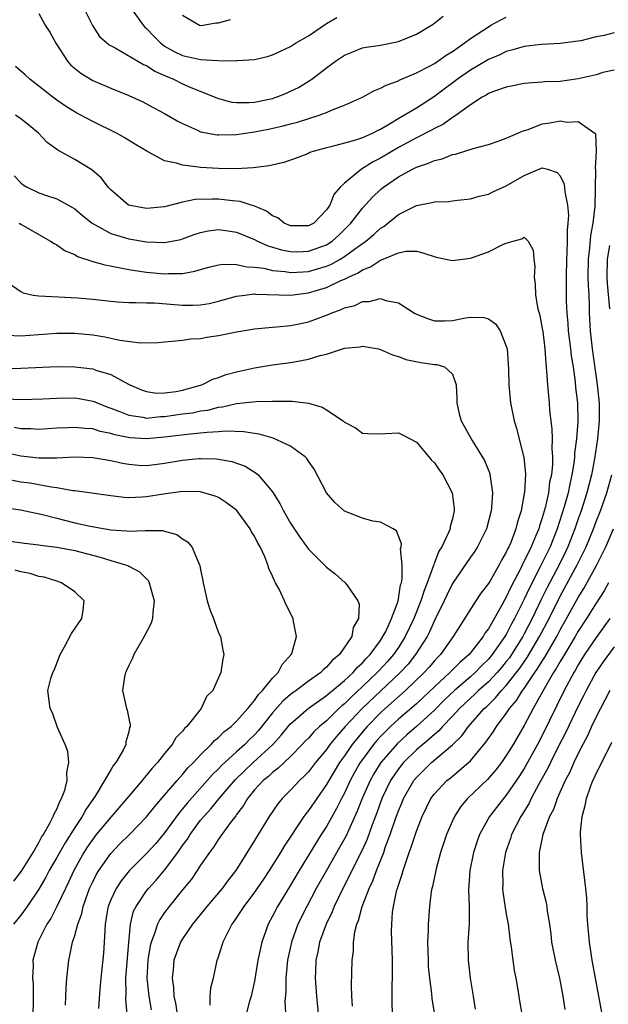
# Model space of a CAD drawing. Units: inches. Extents: x 2613000 to 2616000, y 1536000 to 1539000.
# Drawn here: x 2613437 to 2613502, y 1536068 to 1536178 of the extents above; entities that cross this region are included whole.
import ezdxf

# ---------------------------------------------------------------- set-up
doc = ezdxf.new("R2010")
doc.units = ezdxf.units.IN
doc.header["$MEASUREMENT"] = 0
doc.layers.add('LD26131536_2ft', color=52, linetype='Continuous')

msp = doc.modelspace()

# ---------------------------------------------------------------- linework, layer by layer
at = {"layer": 'LD26131536_2ft'}
for points, elevation in [([(2613439, 1536178.33), (2613439.73, 1536177), (2613440.22, 1536176.22), (2613440.89, 1536175), (2613442.18, 1536173), (2613442.55, 1536172.55), (2613443.66, 1536171.66), (2613445, 1536170.85), (2613447, 1536170), (2613449, 1536169.19), (2613450.51, 1536168.51), (2613451.81, 1536167.81), (2613453, 1536167.2), (2613454.38, 1536166.38), (2613455, 1536166.07), (2613456.66, 1536165.34), (2613457, 1536165.17), (2613458.83, 1536164.83), (2613459, 1536164.81), (2613461, 1536164.87), (2613463, 1536165.16), (2613464.55, 1536165.45), (2613466.18, 1536165.82), (2613467, 1536166.04), (2613467.77, 1536166.23), (2613470.19, 1536167), (2613471, 1536167.32), (2613471.57, 1536167.57), (2613473, 1536168.1), (2613475, 1536168.99), (2613476.28, 1536169.72), (2613477, 1536170), (2613477.64, 1536170.36), (2613479, 1536170.84), (2613479.1, 1536170.9), (2613481, 1536171.7), (2613482.44, 1536172.44), (2613483, 1536172.75), (2613483.38, 1536173), (2613484.32, 1536173.68), (2613485, 1536174.08), (2613486.31, 1536175), (2613487, 1536175.54), (2613489, 1536176.85), (2613489.29, 1536177), (2613490.39, 1536177.61), (2613491, 1536177.91)], 8180), ([(2613443.97, 1536179), (2613444.97, 1536176.97), (2613445.77, 1536175.77), (2613446.83, 1536174.83), (2613447.51, 1536174.49), (2613450.65, 1536172.65), (2613451, 1536172.52), (2613451.91, 1536171.91), (2613453, 1536171.43), (2613453.29, 1536171.29), (2613454, 1536171), (2613455, 1536170.48), (2613455.93, 1536170.07), (2613459, 1536168.86), (2613460.46, 1536168.46), (2613461, 1536168.41), (2613462.4, 1536168.4), (2613463, 1536168.45), (2613465, 1536168.87), (2613465.39, 1536169), (2613466.54, 1536169.46), (2613467, 1536169.66), (2613467.9, 1536170.1), (2613469.37, 1536171), (2613471, 1536172.28), (2613472, 1536173), (2613473, 1536173.67), (2613473.94, 1536174.06), (2613475, 1536174.48), (2613475.42, 1536174.58), (2613477, 1536174.81), (2613479, 1536175.21), (2613481, 1536176.03), (2613482.88, 1536177.12), (2613483.99, 1536178.01)], 8182), ([(2613449.21, 1536179), (2613450.62, 1536177), (2613450.8, 1536176.8), (2613451, 1536176.63), (2613451.78, 1536175.78), (2613452.56, 1536175), (2613453, 1536174.68), (2613454.07, 1536174.07), (2613455, 1536173.63), (2613457, 1536173.18), (2613458.93, 1536173.07), (2613460.95, 1536173.05), (2613461.07, 1536173.07), (2613463, 1536173.19), (2613464.45, 1536173.55), (2613465, 1536173.7), (2613465.87, 1536174.13), (2613467, 1536174.63), (2613467.54, 1536175), (2613469, 1536175.84), (2613471, 1536177.19), (2613472.14, 1536177.86)], 8184), ([(2613455, 1536178.14), (2613456.88, 1536177), (2613457, 1536176.97), (2613457.3, 1536177), (2613458.71, 1536177.29), (2613459, 1536177.26), (2613460.34, 1536177.66)], 8186), ([(2613503, 1536176.17), (2613501.88, 1536175.88), (2613501, 1536175.71), (2613499.28, 1536175.28), (2613499, 1536175.23), (2613497, 1536174.96), (2613494.88, 1536174.88), (2613493, 1536174.66), (2613491.74, 1536174.26), (2613491, 1536174.08), (2613490.27, 1536173.73), (2613489, 1536173.21), (2613487, 1536172.01), (2613485.56, 1536171), (2613485.25, 1536170.75), (2613484.09, 1536169.91), (2613483, 1536169.08), (2613481, 1536167.8), (2613479.68, 1536167), (2613479.24, 1536166.76), (2613477.99, 1536165.99), (2613477, 1536165.43), (2613476.7, 1536165.3), (2613476.15, 1536165), (2613475, 1536164.49), (2613474.22, 1536164.22), (2613473, 1536163.88), (2613471.49, 1536163.49), (2613471, 1536163.37), (2613469.62, 1536163), (2613469.16, 1536162.84), (2613469, 1536162.76), (2613467.74, 1536162.26), (2613466.27, 1536161.73), (2613464.64, 1536161.36), (2613462.85, 1536161.15), (2613460.95, 1536161.05), (2613459, 1536161.06), (2613457, 1536161.19), (2613456.76, 1536161.24), (2613455, 1536161.43), (2613454.33, 1536161.67), (2613453, 1536161.93), (2613451.01, 1536163.01), (2613449.75, 1536163.75), (2613448.51, 1536164.51), (2613447.64, 1536165), (2613445, 1536166.3), (2613443.69, 1536167), (2613443.23, 1536167.23), (2613441.99, 1536167.99), (2613441, 1536168.68), (2613440.56, 1536169), (2613439, 1536170.25), (2613438.02, 1536171), (2613437.49, 1536171.49), (2613436.43, 1536172.43)], 8178), ([(2613503, 1536172.01), (2613501.74, 1536171.74), (2613501, 1536171.5), (2613499, 1536171.04), (2613497, 1536170.76), (2613495.3, 1536170.7), (2613495, 1536170.67), (2613493.42, 1536170.58), (2613493, 1536170.53), (2613491.74, 1536170.26), (2613491, 1536170.13), (2613489.67, 1536169.67), (2613489, 1536169.4), (2613488.77, 1536169.23), (2613488.32, 1536169), (2613487, 1536168.16), (2613485.41, 1536167), (2613485, 1536166.74), (2613484, 1536166), (2613483, 1536165.53), (2613482.67, 1536165.33), (2613481, 1536164.47), (2613479, 1536163.4), (2613477, 1536162.21), (2613476.19, 1536161.81), (2613474.91, 1536161), (2613473, 1536159.46), (2613472.53, 1536159), (2613471.81, 1536158.19), (2613471.36, 1536157), (2613471, 1536156.46), (2613469.59, 1536155), (2613469, 1536154.68), (2613467, 1536154.7), (2613466.31, 1536155), (2613465.58, 1536155.58), (2613465, 1536155.82), (2613464.33, 1536156.33), (2613462.92, 1536156.92), (2613462.63, 1536157), (2613461.4, 1536157.4), (2613460.53, 1536157.47), (2613459, 1536157.65), (2613458.33, 1536157.67), (2613456.39, 1536157.61), (2613455, 1536157.32), (2613453, 1536156.82), (2613451, 1536156.61), (2613448.98, 1536156.98), (2613447, 1536158.7), (2613446.73, 1536159), (2613445.98, 1536159.98), (2613444.91, 1536160.91), (2613443, 1536162.08), (2613441.12, 1536163.12), (2613439.95, 1536163.95), (2613438.96, 1536165), (2613437.89, 1536165.89), (2613437, 1536166.6), (2613436.4, 1536167)], 8176), ([(2613436.27, 1536160.27), (2613437, 1536159.49), (2613437.27, 1536159.27), (2613437.71, 1536159), (2613439, 1536158.38), (2613439.97, 1536158.03), (2613441, 1536157.71), (2613442.75, 1536156.75), (2613443, 1536156.59), (2613443.86, 1536155.86), (2613444.94, 1536155), (2613447, 1536153.85), (2613448.64, 1536153.36), (2613449, 1536153.24), (2613451, 1536152.9), (2613453, 1536152.83), (2613454.81, 1536153.19), (2613455, 1536153.24), (2613456.28, 1536153.72), (2613457, 1536153.96), (2613457.85, 1536154.15), (2613459, 1536154.3), (2613459.81, 1536154.19), (2613461, 1536154), (2613463, 1536153.17), (2613463.33, 1536153), (2613464.47, 1536152.47), (2613465, 1536152.33), (2613466.01, 1536152.01), (2613467, 1536151.83), (2613467.83, 1536151.82), (2613469, 1536151.86), (2613470.36, 1536152.36), (2613471, 1536152.58), (2613471.64, 1536153), (2613472.36, 1536153.64), (2613473.72, 1536155), (2613475, 1536156.67), (2613476.11, 1536157.89), (2613477, 1536158.73), (2613477.33, 1536159), (2613479, 1536160.15), (2613480.57, 1536161), (2613480.86, 1536161.14), (2613481, 1536161.22), (2613482.35, 1536161.65), (2613483, 1536161.97), (2613483.85, 1536162.15), (2613485, 1536162.62), (2613485.33, 1536162.67), (2613487.31, 1536163.31), (2613489, 1536163.74), (2613490.11, 1536164.11), (2613491, 1536164.43), (2613492.27, 1536165), (2613492.76, 1536165.24), (2613493.43, 1536165.43), (2613495, 1536166.03), (2613495.84, 1536166.16), (2613497, 1536166.39), (2613497.78, 1536166.22), (2613499, 1536166.32), (2613500.84, 1536165), (2613500.92, 1536164.92), (2613500.99, 1536163), (2613500.88, 1536161.12), (2613500.92, 1536160.92), (2613500.83, 1536156.83), (2613500.63, 1536155), (2613500.37, 1536153.63), (2613500.26, 1536152.26), (2613500.1, 1536151), (2613500.08, 1536149), (2613500.1, 1536148.1), (2613500.17, 1536147), (2613500.22, 1536145.78), (2613500.23, 1536145), (2613500.32, 1536143), (2613500.54, 1536141), (2613501.11, 1536137), (2613501.3, 1536135.3), (2613501.32, 1536135), (2613501.34, 1536133), (2613501.14, 1536131), (2613500.79, 1536128.79), (2613500.46, 1536127), (2613499.96, 1536125), (2613499.32, 1536123), (2613499, 1536122.1), (2613498.63, 1536121), (2613497.85, 1536119), (2613497.58, 1536118.42), (2613496.87, 1536117), (2613495.54, 1536114.46), (2613494.88, 1536113.12), (2613493.86, 1536111), (2613493, 1536109.33), (2613492.82, 1536109), (2613491.57, 1536107), (2613491.34, 1536106.66), (2613491, 1536106.22), (2613490.45, 1536105.55), (2613489.97, 1536105), (2613489, 1536103.98), (2613487.9, 1536103), (2613487.45, 1536102.55), (2613487, 1536102.15), (2613485.78, 1536101), (2613485, 1536100.15), (2613483.9, 1536099), (2613483.48, 1536098.52), (2613483, 1536098.12), (2613482.42, 1536097.58), (2613481.7, 1536097), (2613481, 1536096.4), (2613479.57, 1536095), (2613479, 1536094.31), (2613478.12, 1536093), (2613477.17, 1536091), (2613476.59, 1536089.41), (2613476.07, 1536088.07), (2613475.51, 1536086.49), (2613474.89, 1536085.11), (2613473.83, 1536083), (2613473.57, 1536082.43), (2613472.8, 1536081), (2613471.84, 1536079), (2613471.62, 1536078.38), (2613470.95, 1536077), (2613470.23, 1536075), (2613470.05, 1536073.95), (2613469.83, 1536073), (2613469.77, 1536071.77), (2613469.75, 1536071), (2613469.88, 1536069), (2613470.34, 1536064.34)], 8174), ([(2613436.81, 1536155), (2613437, 1536154.87), (2613439, 1536153.72), (2613440.32, 1536153), (2613440.72, 1536152.72), (2613441, 1536152.58), (2613441.93, 1536151.93), (2613443, 1536151.49), (2613443.3, 1536151.3), (2613445, 1536150.74), (2613446.34, 1536150.34), (2613447.92, 1536150.08), (2613449, 1536149.84), (2613449.71, 1536149.71), (2613451, 1536149.54), (2613453, 1536149.35), (2613453.39, 1536149.39), (2613455, 1536149.4), (2613456.36, 1536149.64), (2613457, 1536149.84), (2613457.91, 1536150.09), (2613459, 1536150.36), (2613459.55, 1536150.45), (2613461, 1536150.41), (2613462.14, 1536150.14), (2613463, 1536150.11), (2613464.02, 1536149.98), (2613465, 1536149.74), (2613466.4, 1536149.6), (2613467, 1536149.49), (2613468.41, 1536149.59), (2613469, 1536149.61), (2613471, 1536150.21), (2613471.56, 1536150.44), (2613472.52, 1536151), (2613473, 1536151.29), (2613474.11, 1536152.11), (2613475.39, 1536153), (2613476.26, 1536153.74), (2613477, 1536154.42), (2613477.37, 1536154.63), (2613477.84, 1536155), (2613479, 1536155.95), (2613481, 1536156.97), (2613482.72, 1536157.28), (2613483, 1536157.38), (2613484.59, 1536157.41), (2613485, 1536157.49), (2613485.56, 1536157.56), (2613487, 1536157.71), (2613487.99, 1536158.01), (2613489, 1536158.22), (2613489.51, 1536158.49), (2613491, 1536159.13), (2613493, 1536160.3), (2613495, 1536161.16), (2613495.59, 1536161), (2613496.64, 1536160.64), (2613497, 1536160.24), (2613497.41, 1536159.41), (2613497.48, 1536159), (2613497.51, 1536158.49), (2613497.8, 1536157), (2613497.9, 1536155.9), (2613497.85, 1536155), (2613497.77, 1536154.23), (2613497.78, 1536153), (2613497.73, 1536151.73), (2613497.68, 1536151), (2613497.64, 1536149), (2613497.67, 1536146.33), (2613497.72, 1536145), (2613497.83, 1536143.83), (2613497.87, 1536143), (2613498.14, 1536141), (2613498.22, 1536140.22), (2613498.42, 1536139), (2613498.66, 1536137.34), (2613498.71, 1536136.71), (2613498.91, 1536135), (2613498.95, 1536132.95), (2613498.8, 1536131), (2613498.59, 1536129.41), (2613498.58, 1536129), (2613498.53, 1536128.53), (2613498.3, 1536127), (2613498.05, 1536125.95), (2613497.87, 1536125), (2613497.45, 1536123.45), (2613496.67, 1536121), (2613495.86, 1536119), (2613494.76, 1536116.76), (2613493.57, 1536114.43), (2613493, 1536113.18), (2613491.92, 1536111), (2613491.59, 1536110.41), (2613491, 1536109.25), (2613490.85, 1536109), (2613489.44, 1536107), (2613489, 1536106.48), (2613488.25, 1536105.75), (2613487.54, 1536105), (2613487, 1536104.52), (2613485.22, 1536103), (2613484.08, 1536101.92), (2613483, 1536100.83), (2613481, 1536099), (2613479.93, 1536098.07), (2613478.88, 1536097.12), (2613477.04, 1536095), (2613476.26, 1536093.74), (2613475.85, 1536093), (2613474.97, 1536091), (2613474.42, 1536089.58), (2613473.44, 1536087.44), (2613473.17, 1536086.83), (2613472.46, 1536085.54), (2613470.99, 1536083), (2613469.87, 1536081), (2613468.8, 1536079), (2613467.81, 1536077), (2613467.09, 1536075), (2613466.67, 1536073), (2613466.62, 1536072.62), (2613466.46, 1536071), (2613466.46, 1536069.54), (2613466.38, 1536068.38), (2613466.56, 1536065.44)], 8172), ([(2613436.05, 1536148.05), (2613437, 1536147.4), (2613437.25, 1536147.25), (2613438.39, 1536147), (2613439, 1536146.9), (2613441.19, 1536146.81), (2613443.3, 1536146.7), (2613445, 1536146.54), (2613447, 1536146.31), (2613447.74, 1536146.26), (2613449, 1536146.15), (2613449.82, 1536146.18), (2613451, 1536146.12), (2613451.87, 1536146.13), (2613455, 1536145.89), (2613456.14, 1536145.86), (2613457, 1536145.9), (2613457.95, 1536146.05), (2613459, 1536146.31), (2613461, 1536146.87), (2613461.93, 1536147), (2613463, 1536147.12), (2613463.11, 1536147.11), (2613467, 1536147), (2613469, 1536147.23), (2613471, 1536147.84), (2613472.6, 1536148.6), (2613473, 1536148.76), (2613473.45, 1536149), (2613474.52, 1536149.48), (2613475, 1536149.82), (2613475.88, 1536150.12), (2613477, 1536150.89), (2613477.31, 1536151), (2613479, 1536151.68), (2613479.87, 1536151.87), (2613481, 1536151.86), (2613481.71, 1536151.71), (2613483.21, 1536151.21), (2613485, 1536150.84), (2613487, 1536151.1), (2613489, 1536151.81), (2613490.67, 1536152.67), (2613491, 1536152.78), (2613491.76, 1536153), (2613492.74, 1536153.26), (2613493, 1536153.44), (2613493.43, 1536153), (2613494, 1536152), (2613494.05, 1536151), (2613494.18, 1536150.18), (2613494.11, 1536149), (2613494.22, 1536148.22), (2613494.26, 1536147), (2613494.52, 1536145.48), (2613494.71, 1536144.71), (2613495, 1536143.26), (2613495.05, 1536142.95), (2613495.27, 1536141), (2613495.38, 1536139.38), (2613495.48, 1536138.52), (2613495.57, 1536137), (2613495.76, 1536135), (2613495.82, 1536134.18), (2613496.08, 1536132.08), (2613496.11, 1536131), (2613496.07, 1536129.93), (2613496.14, 1536129), (2613496.13, 1536128.13), (2613496.01, 1536127), (2613495.82, 1536126.18), (2613495.68, 1536125), (2613495.31, 1536123.31), (2613495, 1536122.23), (2613494.68, 1536121.32), (2613494.6, 1536121), (2613494.33, 1536120.33), (2613493.75, 1536119), (2613493, 1536117.4), (2613492.85, 1536117.15), (2613492.6, 1536116.6), (2613491.5, 1536114.5), (2613491, 1536113.4), (2613490.85, 1536113.15), (2613490.5, 1536112.5), (2613489, 1536109.86), (2613488.62, 1536109.38), (2613488.41, 1536109), (2613486.85, 1536107), (2613485.85, 1536106.15), (2613484.73, 1536105), (2613483, 1536103.42), (2613481.76, 1536102.24), (2613481, 1536101.54), (2613479, 1536099.82), (2613478.12, 1536099), (2613477.55, 1536098.45), (2613477, 1536097.88), (2613476.58, 1536097.42), (2613476.23, 1536097), (2613475, 1536095.35), (2613474.76, 1536095), (2613474.12, 1536093.88), (2613473.64, 1536093), (2613473, 1536091.6), (2613472.68, 1536091), (2613472.13, 1536089.87), (2613471, 1536087.89), (2613470.42, 1536087), (2613469.19, 1536085), (2613467.97, 1536083), (2613467, 1536081.35), (2613465.56, 1536079), (2613465, 1536077.89), (2613464.51, 1536077), (2613463.8, 1536075), (2613463.65, 1536074.35), (2613463.38, 1536073), (2613463, 1536070.69), (2613462.63, 1536069), (2613462.45, 1536068.45), (2613461.83, 1536066.17)], 8170), ([(2613502.53, 1536145.46), (2613502.27, 1536148.27), (2613502.23, 1536149), (2613502.25, 1536151), (2613502.51, 1536152.51)], 8176), ([(2613435.47, 1536142.53), (2613437, 1536142.47), (2613441, 1536142.74), (2613443, 1536142.76), (2613445, 1536142.57), (2613446.36, 1536142.36), (2613448.02, 1536141.98), (2613450.33, 1536141.67), (2613452.28, 1536141.72), (2613453, 1536141.81), (2613453.85, 1536141.85), (2613455, 1536141.99), (2613455.86, 1536142.14), (2613457, 1536142.18), (2613457.69, 1536142.31), (2613459, 1536142.5), (2613461, 1536142.9), (2613463, 1536143.24), (2613465, 1536143.44), (2613465.46, 1536143.46), (2613467, 1536143.6), (2613467.76, 1536143.76), (2613469, 1536144.02), (2613471, 1536144.77), (2613471.53, 1536145), (2613472.62, 1536145.38), (2613473, 1536145.57), (2613474.15, 1536145.85), (2613475, 1536146.27), (2613475.73, 1536146.27), (2613477, 1536146.61), (2613477.6, 1536146.4), (2613479, 1536146.13), (2613480.78, 1536145), (2613481, 1536144.88), (2613482.35, 1536144.35), (2613483, 1536144.13), (2613484.13, 1536144.13), (2613485, 1536144.15), (2613486.47, 1536144.47), (2613487, 1536144.54), (2613488.51, 1536144.51), (2613489, 1536144.35), (2613489.78, 1536143.79), (2613490.3, 1536143), (2613491, 1536141.32), (2613491.08, 1536141), (2613491.25, 1536138.75), (2613491.28, 1536137), (2613491.46, 1536135), (2613491.88, 1536133), (2613492.15, 1536132.15), (2613492.94, 1536128.94), (2613493.12, 1536127.12), (2613493.02, 1536125.02), (2613493, 1536124.91), (2613492.66, 1536123), (2613492.24, 1536121.76), (2613492.06, 1536121), (2613491.49, 1536119.49), (2613491.28, 1536119), (2613491.18, 1536118.82), (2613491, 1536118.4), (2613490.48, 1536117.52), (2613490.22, 1536117), (2613489.15, 1536115.15), (2613489, 1536114.9), (2613488.17, 1536113.83), (2613487.62, 1536113), (2613485.1, 1536109), (2613483.68, 1536107), (2613483.33, 1536106.67), (2613483, 1536106.3), (2613482.41, 1536105.59), (2613481.88, 1536105), (2613479.8, 1536103), (2613477.53, 1536101), (2613477, 1536100.51), (2613475.53, 1536099), (2613475.28, 1536098.72), (2613474.36, 1536097.64), (2613473.85, 1536097), (2613473, 1536095.75), (2613472.46, 1536095), (2613471.25, 1536093), (2613471, 1536092.54), (2613469.91, 1536091), (2613469, 1536089.65), (2613468.7, 1536089.3), (2613468.49, 1536089), (2613466.29, 1536085.71), (2613465.87, 1536085), (2613464.62, 1536083), (2613463.98, 1536082.02), (2613463, 1536080.58), (2613461.82, 1536079), (2613460.7, 1536077.3), (2613460.47, 1536077), (2613459.9, 1536075.9), (2613459.47, 1536075), (2613459.37, 1536074.63), (2613458.88, 1536073.12), (2613458.82, 1536073), (2613458.38, 1536071), (2613458.11, 1536069.89), (2613458.04, 1536069), (2613458.01, 1536068.01)], 8168), ([(2613435, 1536138.81), (2613437, 1536138.87), (2613441.04, 1536139.04), (2613443, 1536139.02), (2613445, 1536138.78), (2613445.36, 1536138.64), (2613447, 1536138.16), (2613448.89, 1536137.11), (2613449.11, 1536137), (2613450.44, 1536136.44), (2613451, 1536136.25), (2613452.1, 1536136.1), (2613453, 1536136.12), (2613454.28, 1536136.28), (2613455, 1536136.42), (2613457, 1536136.96), (2613457.13, 1536137), (2613458.37, 1536137.63), (2613459, 1536137.83), (2613459.85, 1536138.15), (2613461, 1536138.46), (2613463, 1536138.9), (2613465, 1536139.24), (2613467, 1536139.49), (2613467.62, 1536139.62), (2613469, 1536139.85), (2613470.28, 1536140.28), (2613471, 1536140.43), (2613473, 1536141.09), (2613474.75, 1536141.25), (2613475, 1536141.3), (2613476.77, 1536141), (2613477, 1536140.95), (2613478.34, 1536140.34), (2613479, 1536140.18), (2613479.84, 1536139.84), (2613481.51, 1536139.51), (2613483, 1536139.27), (2613483.26, 1536139.26), (2613484.11, 1536139), (2613485, 1536138.2), (2613485.43, 1536137), (2613485.51, 1536135.5), (2613485.49, 1536135), (2613485.77, 1536133.77), (2613485.98, 1536133), (2613487.2, 1536130.8), (2613488.59, 1536128.59), (2613489.15, 1536127.15), (2613489.18, 1536127), (2613489.2, 1536126.8), (2613489.45, 1536125), (2613489.34, 1536123.34), (2613489.3, 1536123), (2613488.78, 1536121), (2613487.8, 1536119), (2613487.49, 1536118.51), (2613487, 1536117.83), (2613485, 1536114.9), (2613484.37, 1536113.63), (2613484.09, 1536113), (2613483, 1536110.8), (2613482.45, 1536109.55), (2613482.18, 1536109), (2613480.9, 1536107), (2613480.07, 1536105.93), (2613479.2, 1536105), (2613477, 1536102.94), (2613474.98, 1536101.02), (2613473.08, 1536099), (2613472.1, 1536097.9), (2613471.38, 1536097), (2613471, 1536096.46), (2613469.79, 1536095), (2613469, 1536093.98), (2613468.53, 1536093.47), (2613468, 1536093), (2613467, 1536091.93), (2613466.06, 1536091), (2613465.58, 1536090.42), (2613464.62, 1536089), (2613463, 1536086.32), (2613460.93, 1536083), (2613460.07, 1536081.93), (2613459.39, 1536081), (2613457.7, 1536079), (2613457.4, 1536078.6), (2613456.11, 1536077), (2613455, 1536075.4), (2613454.76, 1536075), (2613454.27, 1536073.73), (2613454.01, 1536073), (2613453.93, 1536071.93), (2613453.82, 1536071), (2613453.98, 1536069.98), (2613454.04, 1536069), (2613454.22, 1536068.22), (2613454.38, 1536067)], 8166), ([(2613435.44, 1536135.44), (2613437, 1536135.38), (2613439.46, 1536135.46), (2613441, 1536135.54), (2613443, 1536135.55), (2613443.48, 1536135.48), (2613445, 1536135.21), (2613445.16, 1536135.16), (2613445.49, 1536135), (2613446.57, 1536134.57), (2613447, 1536134.43), (2613447.91, 1536134.09), (2613449, 1536133.63), (2613450.59, 1536133.41), (2613451, 1536133.32), (2613452.53, 1536133.47), (2613453, 1536133.48), (2613455, 1536133.77), (2613456.09, 1536133.91), (2613457, 1536134.11), (2613457.79, 1536134.21), (2613459, 1536134.54), (2613459.42, 1536134.58), (2613461, 1536134.93), (2613463.16, 1536135.16), (2613465, 1536135.19), (2613465.21, 1536135.21), (2613467.18, 1536135.18), (2613469, 1536134.96), (2613470.51, 1536134.51), (2613471, 1536134.23), (2613472.84, 1536133), (2613473, 1536132.86), (2613474.21, 1536132.21), (2613475, 1536131.64), (2613475.61, 1536131.61), (2613477, 1536131.57), (2613477.58, 1536131.58), (2613479, 1536131.66), (2613479.45, 1536131.45), (2613481, 1536130.62), (2613482.4, 1536129), (2613482.66, 1536128.66), (2613483, 1536128.32), (2613483.54, 1536127.54), (2613483.94, 1536127), (2613484.99, 1536125), (2613485.21, 1536123.21), (2613485.21, 1536123), (2613485, 1536122.1), (2613484.76, 1536121.24), (2613484.74, 1536121), (2613484.58, 1536120.58), (2613483.83, 1536119), (2613483.51, 1536118.49), (2613483, 1536117.2), (2613482.93, 1536117.07), (2613482.9, 1536116.9), (2613482.2, 1536115), (2613481.85, 1536114.15), (2613481.51, 1536113), (2613480.71, 1536111), (2613479.76, 1536109), (2613479, 1536107.81), (2613478.44, 1536107), (2613477.77, 1536106.23), (2613476.81, 1536105.19), (2613476.64, 1536105), (2613475, 1536103.44), (2613473.73, 1536102.27), (2613473, 1536101.54), (2613472.7, 1536101.3), (2613472.37, 1536101), (2613471, 1536099.65), (2613470.23, 1536099), (2613469.6, 1536098.4), (2613469, 1536097.72), (2613468.64, 1536097.36), (2613468.3, 1536097), (2613467, 1536095.68), (2613465.64, 1536094.36), (2613465, 1536093.89), (2613464.54, 1536093.46), (2613463.97, 1536093), (2613463, 1536091.95), (2613462.22, 1536091), (2613461.78, 1536090.22), (2613461, 1536089.21), (2613460.92, 1536089.08), (2613460.31, 1536088.31), (2613459.36, 1536087), (2613459, 1536086.49), (2613458.43, 1536085.57), (2613457.97, 1536085), (2613457, 1536083.59), (2613456.63, 1536083), (2613455.98, 1536082.02), (2613455, 1536080.84), (2613453.51, 1536079), (2613453, 1536078.32), (2613452.46, 1536077.54), (2613452.21, 1536077), (2613451.85, 1536075.85), (2613451.5, 1536075), (2613451.39, 1536074.61), (2613451.13, 1536073), (2613451.03, 1536071), (2613451.23, 1536069), (2613451.49, 1536067.49)], 8164), ([(2613448.83, 1536067), (2613448.68, 1536068.68), (2613448.71, 1536069.29), (2613448.69, 1536071), (2613449.01, 1536074.99), (2613449.2, 1536077), (2613449.55, 1536078.45), (2613449.82, 1536079), (2613451, 1536080.73), (2613451.21, 1536081), (2613452.07, 1536081.93), (2613453, 1536083.03), (2613454.48, 1536085), (2613455, 1536085.75), (2613455.53, 1536086.47), (2613455.84, 1536087), (2613457, 1536088.58), (2613457.34, 1536089), (2613458.14, 1536089.86), (2613459.05, 1536091), (2613460.88, 1536093.12), (2613462.86, 1536095), (2613465.02, 1536097), (2613465.96, 1536098.04), (2613466.73, 1536099), (2613467, 1536099.31), (2613468.98, 1536101), (2613471, 1536102.44), (2613471.29, 1536102.71), (2613471.67, 1536103), (2613473, 1536104.12), (2613473.95, 1536105), (2613474.42, 1536105.58), (2613475, 1536106.09), (2613475.42, 1536106.58), (2613475.84, 1536107), (2613477, 1536108.58), (2613477.28, 1536109), (2613477.59, 1536109.59), (2613478.24, 1536111), (2613478.96, 1536112.96), (2613479.24, 1536114.76), (2613479.33, 1536115), (2613479.43, 1536115.43), (2613479.43, 1536117), (2613479.24, 1536118.76), (2613479.3, 1536119), (2613479.34, 1536119.34), (2613478.77, 1536120.77), (2613478.41, 1536121), (2613477, 1536121.75), (2613476.16, 1536121.84), (2613475, 1536122.18), (2613473, 1536122.95), (2613471.91, 1536123.91), (2613471.01, 1536125), (2613469.62, 1536127.62), (2613469, 1536128.53), (2613468.82, 1536128.82), (2613468.63, 1536129), (2613467, 1536130.17), (2613465.06, 1536131.06), (2613463.52, 1536131.52), (2613463, 1536131.59), (2613461.79, 1536131.79), (2613459.85, 1536131.85), (2613459, 1536131.77), (2613457.72, 1536131.72), (2613457, 1536131.62), (2613455.49, 1536131.49), (2613453, 1536131.18), (2613451, 1536131.02), (2613449.13, 1536131.13), (2613447.45, 1536131.45), (2613447, 1536131.6), (2613445.82, 1536131.82), (2613445, 1536132.1), (2613444.14, 1536132.14), (2613443, 1536132.28), (2613442.23, 1536132.23), (2613441, 1536132.18), (2613439, 1536132.05), (2613438.11, 1536132.11), (2613437, 1536132.11), (2613436.28, 1536132.28)], 8162), ([(2613435, 1536129.56), (2613437, 1536129.11), (2613439, 1536128.89), (2613441, 1536128.9), (2613442.99, 1536128.99), (2613445, 1536128.94), (2613447, 1536128.6), (2613448.31, 1536128.31), (2613449, 1536128.19), (2613450.09, 1536128.09), (2613451, 1536128.05), (2613452.17, 1536128.17), (2613453, 1536128.28), (2613455, 1536128.62), (2613456.81, 1536128.81), (2613457, 1536128.83), (2613458.78, 1536128.78), (2613459, 1536128.75), (2613460.48, 1536128.48), (2613461.95, 1536127.95), (2613463.19, 1536127.19), (2613463.39, 1536127), (2613465, 1536125.1), (2613465.82, 1536123.82), (2613466.22, 1536123), (2613467, 1536121.61), (2613468.05, 1536120.05), (2613469, 1536118.74), (2613469.86, 1536117.86), (2613470.73, 1536117), (2613471, 1536116.72), (2613471.98, 1536115.98), (2613473.09, 1536115), (2613473.25, 1536114.75), (2613474.49, 1536113), (2613474.62, 1536112.62), (2613474.56, 1536111), (2613473.97, 1536110.03), (2613473.81, 1536109), (2613472.46, 1536107), (2613471.64, 1536106.36), (2613471, 1536105.6), (2613470.67, 1536105.33), (2613470.37, 1536105), (2613469, 1536104.04), (2613467.64, 1536103), (2613467.26, 1536102.74), (2613467, 1536102.55), (2613466.16, 1536101.84), (2613465, 1536100.53), (2613463.44, 1536098.56), (2613463, 1536098.08), (2613462.45, 1536097.55), (2613461.9, 1536097), (2613461, 1536096.2), (2613459.33, 1536094.67), (2613459, 1536094.31), (2613458.32, 1536093.68), (2613455.51, 1536090.49), (2613455, 1536089.83), (2613454.61, 1536089.39), (2613453, 1536087.17), (2613452.01, 1536085.99), (2613451, 1536084.88), (2613449.06, 1536082.94), (2613448.16, 1536081.84), (2613447.6, 1536081), (2613447, 1536079.71), (2613446.73, 1536079), (2613446.66, 1536078.66), (2613446.4, 1536077), (2613446.33, 1536076.33), (2613446.29, 1536075), (2613446.21, 1536073.79), (2613445.89, 1536071), (2613445.79, 1536069.79), (2613445.64, 1536067.64)], 8160), ([(2613473.9, 1536067.9), (2613473.83, 1536069), (2613473.79, 1536070.21), (2613473.84, 1536073), (2613473.99, 1536074.01), (2613474.02, 1536075), (2613474.17, 1536076.17), (2613474.38, 1536077), (2613474.57, 1536077.43), (2613474.95, 1536079), (2613475.73, 1536081), (2613476.16, 1536081.84), (2613476.57, 1536083), (2613477.36, 1536085), (2613477.54, 1536085.54), (2613478.09, 1536087), (2613478.63, 1536088.63), (2613479, 1536089.64), (2613479.41, 1536090.59), (2613479.57, 1536091), (2613480.71, 1536093), (2613481, 1536093.35), (2613482.69, 1536095), (2613485, 1536096.97), (2613486.05, 1536097.95), (2613486.8, 1536099), (2613488.55, 1536101), (2613488.79, 1536101.21), (2613489.81, 1536102.19), (2613490.46, 1536103), (2613491, 1536103.57), (2613492.5, 1536105.5), (2613493.32, 1536106.68), (2613494.7, 1536109), (2613495.75, 1536111), (2613497, 1536113.5), (2613498.89, 1536117), (2613499.6, 1536118.4), (2613499.88, 1536119), (2613500.7, 1536121), (2613501, 1536121.82), (2613501.47, 1536123), (2613502.18, 1536125), (2613502.75, 1536127)], 8176), ([(2613441.99, 1536067.99), (2613442.06, 1536069.94), (2613442.12, 1536071), (2613442.33, 1536073), (2613442.47, 1536073.53), (2613442.76, 1536075), (2613443, 1536075.76), (2613443.33, 1536077), (2613443.78, 1536078.22), (2613443.94, 1536079), (2613444.45, 1536080.45), (2613444.66, 1536081), (2613445, 1536081.72), (2613445.43, 1536082.57), (2613445.69, 1536083), (2613447, 1536084.89), (2613448.03, 1536085.97), (2613449.08, 1536087), (2613451, 1536088.97), (2613451.9, 1536090.1), (2613453, 1536091.35), (2613454.4, 1536093), (2613455, 1536093.68), (2613455.59, 1536094.41), (2613456.2, 1536095), (2613457, 1536095.85), (2613458.18, 1536097), (2613458.56, 1536097.44), (2613459, 1536097.78), (2613459.6, 1536098.4), (2613460.39, 1536099), (2613461, 1536099.58), (2613462.26, 1536101), (2613463, 1536101.9), (2613463.43, 1536102.57), (2613463.89, 1536103), (2613465, 1536104.38), (2613465.64, 1536105), (2613466.08, 1536105.92), (2613467.08, 1536107), (2613467.14, 1536107.14), (2613467.65, 1536109), (2613467.33, 1536110.67), (2613467.29, 1536111), (2613466.53, 1536112.53), (2613466.33, 1536113), (2613465.72, 1536114.28), (2613465.33, 1536115), (2613465.2, 1536115.2), (2613465, 1536115.73), (2613464.57, 1536116.57), (2613464.48, 1536117), (2613464.14, 1536117.86), (2613463.61, 1536119), (2613463.38, 1536119.38), (2613463, 1536120.17), (2613462.67, 1536120.67), (2613462.51, 1536121), (2613461.02, 1536123.02), (2613459.89, 1536123.89), (2613459, 1536124.46), (2613458.63, 1536124.63), (2613457.37, 1536125), (2613457, 1536125.09), (2613455, 1536125.13), (2613452.86, 1536124.86), (2613451, 1536124.56), (2613450.51, 1536124.51), (2613449, 1536124.45), (2613448.48, 1536124.48), (2613447, 1536124.67), (2613443, 1536125.22), (2613442.77, 1536125.23), (2613441, 1536125.57), (2613440.38, 1536125.62), (2613439, 1536125.9), (2613438.06, 1536126.06), (2613437, 1536126.2), (2613435.52, 1536126.48)], 8158), ([(2613435.31, 1536123.31), (2613437, 1536123.09), (2613437.49, 1536123), (2613439.4, 1536122.6), (2613441, 1536122.17), (2613443, 1536121.67), (2613444.71, 1536121.29), (2613447, 1536120.87), (2613448.77, 1536120.77), (2613449, 1536120.73), (2613450.82, 1536120.82), (2613451, 1536120.79), (2613452.79, 1536120.79), (2613453, 1536120.72), (2613454.37, 1536120.37), (2613455, 1536119.89), (2613455.55, 1536119.55), (2613456.01, 1536119), (2613456.76, 1536117.24), (2613456.89, 1536117), (2613456.92, 1536116.92), (2613457, 1536116.42), (2613457.26, 1536115.26), (2613457.28, 1536115), (2613457.35, 1536114.65), (2613457.74, 1536113), (2613458.02, 1536112.02), (2613458.42, 1536111), (2613459, 1536109.44), (2613459.22, 1536109), (2613459.48, 1536107.48), (2613459.59, 1536107), (2613459.46, 1536106.54), (2613459.25, 1536105), (2613458.35, 1536103), (2613457.67, 1536102.33), (2613457.06, 1536101), (2613455.46, 1536099), (2613455.22, 1536098.78), (2613455, 1536098.49), (2613454.26, 1536097.74), (2613453.83, 1536097), (2613453, 1536096), (2613452.22, 1536095), (2613451.62, 1536094.38), (2613451, 1536093.59), (2613450.72, 1536093.28), (2613450.5, 1536093), (2613449, 1536091.24), (2613448.81, 1536091), (2613447, 1536088.92), (2613445.4, 1536087), (2613445, 1536086.49), (2613444.4, 1536085.6), (2613444.02, 1536085), (2613442.9, 1536083), (2613442.31, 1536081.69), (2613441.96, 1536081), (2613441.02, 1536078.98), (2613440.34, 1536077.66), (2613439.9, 1536077), (2613438.89, 1536075), (2613438.33, 1536073), (2613438.37, 1536072.37), (2613438.29, 1536071), (2613438.36, 1536070.36), (2613438.36, 1536068.36), (2613438.33, 1536067)], 8156), ([(2613478.35, 1536067), (2613478.32, 1536068.32), (2613478.32, 1536070.32), (2613478.34, 1536071), (2613478.33, 1536073), (2613478.24, 1536076.24), (2613478.25, 1536077), (2613478.34, 1536078.34), (2613478.44, 1536079), (2613478.83, 1536080.83), (2613478.88, 1536081), (2613479, 1536081.37), (2613479.43, 1536082.57), (2613479.53, 1536083), (2613479.77, 1536083.77), (2613480.21, 1536085), (2613480.43, 1536085.57), (2613481, 1536087.36), (2613481.63, 1536089), (2613482.61, 1536091), (2613483, 1536091.52), (2613484.4, 1536093), (2613484.74, 1536093.26), (2613486.79, 1536095), (2613487, 1536095.2), (2613488.74, 1536097.26), (2613489.56, 1536098.44), (2613489.91, 1536099), (2613491, 1536100.44), (2613491.36, 1536101), (2613492.12, 1536101.88), (2613492.81, 1536103), (2613493, 1536103.25), (2613494.17, 1536105), (2613494.51, 1536105.49), (2613495, 1536106.29), (2613495.29, 1536106.71), (2613496.6, 1536109), (2613497, 1536109.76), (2613497.71, 1536111), (2613499, 1536113.36), (2613499.63, 1536114.37), (2613501.06, 1536117), (2613502.05, 1536119), (2613502.93, 1536121)], 8178), ([(2613435, 1536119.74), (2613437.41, 1536119.41), (2613439, 1536119.22), (2613439.18, 1536119.18), (2613441, 1536118.97), (2613443, 1536118.59), (2613445.84, 1536117.84), (2613447, 1536117.46), (2613448.63, 1536117), (2613448.9, 1536116.9), (2613449, 1536116.83), (2613450.21, 1536116.21), (2613451.19, 1536115.19), (2613451.29, 1536115), (2613451.85, 1536113), (2613451.68, 1536111.68), (2613451.66, 1536111), (2613451.51, 1536110.49), (2613450.74, 1536109), (2613449.56, 1536107), (2613449.41, 1536106.59), (2613449, 1536105.78), (2613448.76, 1536105.24), (2613448.63, 1536105), (2613448.54, 1536104.54), (2613448.31, 1536103), (2613448.75, 1536101), (2613448.82, 1536100.82), (2613449, 1536099.89), (2613449.18, 1536099.18), (2613449.16, 1536099), (2613449.1, 1536098.9), (2613449, 1536098.41), (2613448.69, 1536097.31), (2613448.69, 1536097), (2613448.37, 1536096.37), (2613447.56, 1536095), (2613447.3, 1536094.7), (2613447, 1536094.2), (2613446.31, 1536093), (2613445.26, 1536091.26), (2613445.09, 1536091), (2613444.23, 1536089.77), (2613443.82, 1536089), (2613443, 1536087.78), (2613441.92, 1536086.08), (2613441, 1536084.45), (2613440.17, 1536083), (2613439.77, 1536082.23), (2613439, 1536080.91), (2613437.7, 1536079), (2613437, 1536078.02), (2613436.2, 1536077)], 8154), ([(2613436.21, 1536081.79), (2613437.07, 1536082.93), (2613438.36, 1536085), (2613439, 1536086.1), (2613439.31, 1536086.69), (2613439.51, 1536087), (2613440.24, 1536088.24), (2613440.61, 1536089), (2613440.7, 1536089.3), (2613441, 1536089.82), (2613441.33, 1536090.67), (2613441.54, 1536091), (2613441.91, 1536091.91), (2613442.16, 1536093), (2613442.11, 1536093.89), (2613442.36, 1536095), (2613442.23, 1536096.23), (2613441.93, 1536097), (2613441.09, 1536098.91), (2613440.54, 1536100.54), (2613440.28, 1536101), (2613440.15, 1536101.85), (2613440.02, 1536103), (2613440.36, 1536104.36), (2613440.58, 1536105), (2613440.73, 1536105.27), (2613441.38, 1536107), (2613441.87, 1536107.87), (2613442.65, 1536109.35), (2613443.45, 1536110.55), (2613443.78, 1536111), (2613443.93, 1536111.93), (2613444.04, 1536113), (2613443, 1536114), (2613441.53, 1536115), (2613441, 1536115.16), (2613439.61, 1536115.61), (2613439, 1536115.7), (2613438.04, 1536116.04), (2613437, 1536116.2), (2613436.38, 1536116.38)], 8152), ([(2613502.38, 1536115), (2613501.89, 1536114.11), (2613501, 1536112.72), (2613499.93, 1536111), (2613499, 1536109.61), (2613498.66, 1536109), (2613497.46, 1536107), (2613497.3, 1536106.7), (2613497, 1536106.24), (2613496.56, 1536105.44), (2613496.26, 1536105), (2613495.21, 1536103.21), (2613493.99, 1536101), (2613493, 1536099.13), (2613491.75, 1536097), (2613491, 1536095.78), (2613490.45, 1536095), (2613489.82, 1536094.18), (2613488.89, 1536093.11), (2613486.7, 1536091), (2613485.92, 1536090.08), (2613485.22, 1536089), (2613485, 1536088.52), (2613484.36, 1536087), (2613483.69, 1536085), (2613483.18, 1536083.18), (2613482.78, 1536081.22), (2613482.72, 1536081), (2613482.66, 1536080.66), (2613482.44, 1536079), (2613482.29, 1536077), (2613482.3, 1536076.3), (2613482.25, 1536075), (2613482.29, 1536073), (2613482.32, 1536072.32), (2613482.44, 1536071), (2613482.68, 1536069.32), (2613482.73, 1536068.73), (2613483.02, 1536066.98)], 8180), ([(2613502.51, 1536111), (2613501, 1536108.91), (2613499.71, 1536107), (2613499, 1536105.87), (2613498.69, 1536105.31), (2613498.5, 1536105), (2613497.44, 1536103), (2613495, 1536098), (2613494.48, 1536097), (2613493, 1536094.32), (2613492.48, 1536093.52), (2613491, 1536091.36), (2613490.69, 1536091), (2613489.13, 1536089), (2613488.02, 1536087), (2613487.75, 1536086.25), (2613487.34, 1536085), (2613486.95, 1536083), (2613486.81, 1536080.81), (2613486.86, 1536079), (2613486.85, 1536077), (2613486.73, 1536075), (2613486.74, 1536073), (2613486.98, 1536071), (2613487.32, 1536069), (2613487.55, 1536067.55)], 8182), ([(2613503, 1536107.87), (2613501.78, 1536106.21), (2613500.95, 1536105), (2613499.87, 1536103), (2613499.59, 1536102.41), (2613499, 1536101.27), (2613497.62, 1536098.38), (2613496.81, 1536096.81), (2613495.91, 1536095), (2613495.62, 1536094.38), (2613494.67, 1536092.67), (2613493.76, 1536091), (2613493.53, 1536090.47), (2613492.77, 1536089.23), (2613492.61, 1536089), (2613491.59, 1536087), (2613491.46, 1536086.54), (2613490.9, 1536085), (2613490.58, 1536083), (2613490.6, 1536081.4), (2613490.59, 1536081), (2613490.63, 1536080.63), (2613491, 1536078.12), (2613491.2, 1536077), (2613491.39, 1536075.39), (2613491.54, 1536074.46), (2613491.72, 1536073), (2613491.88, 1536071.88), (2613492.06, 1536071), (2613492.29, 1536069.71), (2613492.48, 1536068.48), (2613492.74, 1536067)], 8184), ([(2613502.5, 1536103), (2613501.94, 1536101.94), (2613501, 1536100.07), (2613500.49, 1536099), (2613500.04, 1536097.96), (2613499.51, 1536097), (2613499, 1536096.02), (2613498.51, 1536095), (2613498.05, 1536093.94), (2613497.55, 1536093), (2613496.64, 1536091), (2613496.23, 1536089.77), (2613495.8, 1536089), (2613495.07, 1536087), (2613494.67, 1536085), (2613494.64, 1536084.64), (2613494.66, 1536083), (2613495.01, 1536081), (2613495.42, 1536079.42), (2613495.49, 1536079), (2613495.55, 1536078.45), (2613495.8, 1536077), (2613495.94, 1536075.94), (2613496.04, 1536075), (2613496.42, 1536073), (2613496.9, 1536071), (2613497.3, 1536069), (2613497.51, 1536067.51)], 8186), ([(2613501.66, 1536067), (2613500.56, 1536073), (2613500.24, 1536075), (2613500.06, 1536077), (2613500.01, 1536077.99), (2613499.99, 1536079), (2613499.95, 1536079.95), (2613499.86, 1536081), (2613499.35, 1536085), (2613499.25, 1536087), (2613499.26, 1536087.26), (2613499.44, 1536089), (2613499.78, 1536090.22), (2613499.91, 1536091), (2613500.4, 1536092.4), (2613500.64, 1536093), (2613500.76, 1536093.24), (2613501, 1536093.77), (2613502.2, 1536096.2), (2613502.75, 1536097.25)], 8188)]:
    msp.add_lwpolyline(points, dxfattribs=dict(at, elevation=elevation))

doc.saveas('drawing.dxf')
